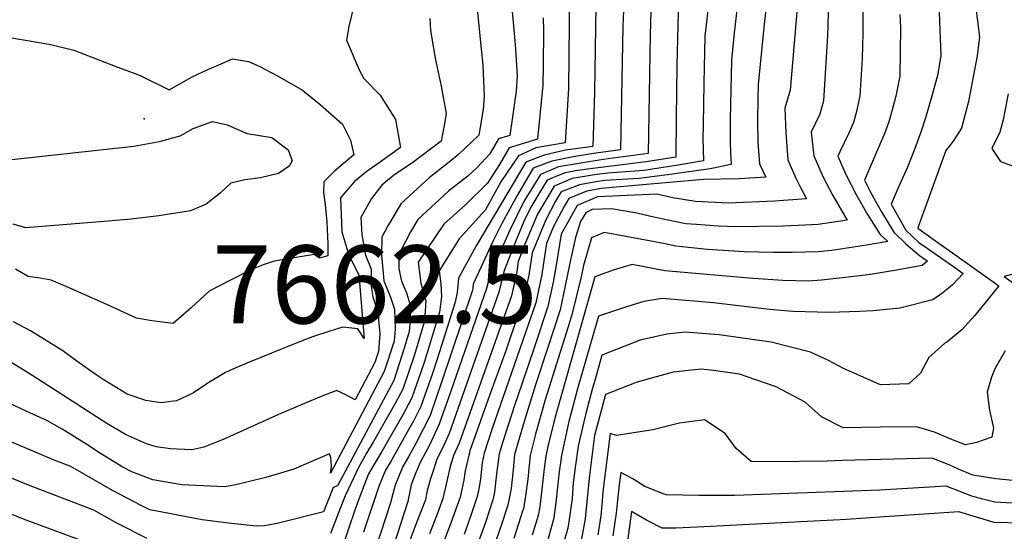
# Model space of a CAD drawing. Units: inches. Extents: x 2504015 to 2509389, y 1512821 to 1518304.
# Drawn here: x 2508454 to 2508672, y 1516152 to 1516266 of the extents above; entities that cross this region are included whole.
import ezdxf
from ezdxf.enums import TextEntityAlignment as Align

# ---------------------------------------------------------------- set-up
doc = ezdxf.new("R2010")
doc.units = ezdxf.units.IN
doc.header["$MEASUREMENT"] = 0
doc.layers.add('tile_2649_32_contour_10ft', color=243, linetype='Continuous')
doc.layers.add('tile_2649_32_spot_elev', color=248, linetype='Continuous')
doc.styles.add('Arial', font='arial.ttf')

msp = doc.modelspace()

# ---------------------------------------------------------------- linework, layer by layer
at = {"layer": 'tile_2649_32_contour_10ft'}
for points, elevation in [([(2508622.8, 1516298.6), (2508619.08, 1516264.72), (2508617.73, 1516251.47), (2508617.66, 1516248.31), (2508617.63, 1516243.45), (2508617.7, 1516238.61), (2508618.06, 1516233.81), (2508619.42, 1516230.86), (2508613.53, 1516230.53), (2508605.65, 1516230.39), (2508583.05, 1516228.39), (2508579.86, 1516227.79), (2508575.85, 1516226.18), (2508574.81, 1516224.36), (2508572.49, 1516219.96), (2508570.93, 1516216.21), (2508570.53, 1516213.82), (2508569.87, 1516209.36), (2508569.06, 1516205.46), (2508568.54, 1516203.05), (2508565.65, 1516194.54), (2508558.93, 1516175.22), (2508557.16, 1516169.78), (2508556.69, 1516167.67), (2508556.3, 1516164.11), (2508555.86, 1516161.32), (2508555.69, 1516160.55), (2508555.65, 1516160.38), (2508554.29, 1516156.16), (2508552.69, 1516151.76)], 7530), ([(2508616.44, 1516296.8), (2508612.46, 1516262.85), (2508611.84, 1516256.78), (2508611.56, 1516243.63), (2508611.53, 1516241), (2508611.55, 1516238.68), (2508611.64, 1516236.33), (2508611.8, 1516233.7), (2508607.12, 1516232.73), (2508598.83, 1516231.52), (2508591.39, 1516230.56), (2508583.82, 1516230.17), (2508581.83, 1516229.87), (2508578.2, 1516229.2), (2508574.16, 1516227.61), (2508572.91, 1516225.54), (2508570.75, 1516221.43), (2508567.73, 1516214.15), (2508567.03, 1516209.16), (2508565.85, 1516203.83), (2508562.91, 1516195.33), (2508561.9, 1516192.45), (2508558.68, 1516183.55), (2508554, 1516170.25), (2508553.9, 1516169.95), (2508553.81, 1516169.58), (2508552.97, 1516165.85), (2508552.66, 1516163.77), (2508552.23, 1516161.73), (2508551.83, 1516160.05), (2508549.87, 1516154.46), (2508547.69, 1516148.85)], 7540), ([(2508628.79, 1516296.93), (2508624.84, 1516250.12), (2508623.61, 1516246.16), (2508623.86, 1516240.73), (2508624.31, 1516234.74), (2508626.09, 1516230.69), (2508627.08, 1516228.6), (2508628.42, 1516226.11), (2508621.35, 1516225.53), (2508611.14, 1516225.15), (2508603.92, 1516225.47), (2508598.9, 1516226.33), (2508595.3, 1516227.08), (2508582.24, 1516226.52), (2508577.72, 1516224.6), (2508574.16, 1516218.29), (2508573.04, 1516211.4), (2508572.39, 1516207.61), (2508571.23, 1516202.27), (2508568.17, 1516193.11), (2508565.53, 1516185.23), (2508563.76, 1516180.09), (2508561.19, 1516172.05), (2508560.49, 1516169.61), (2508559.9, 1516165.21), (2508559.46, 1516161.14), (2508559.04, 1516159.4), (2508557.42, 1516154.43), (2508554.07, 1516145.11)], 7520), ([(2508640.92, 1516288.69), (2508640.88, 1516262.78), (2508640.74, 1516257.17), (2508640.23, 1516248.86), (2508639.52, 1516245.4), (2508638.82, 1516242.95), (2508637.77, 1516240.61), (2508635.8, 1516236.52), (2508635.39, 1516235.54), (2508637.14, 1516231.47), (2508639.47, 1516226.88), (2508641.9, 1516222.64), (2508644.73, 1516218.16), (2508646.43, 1516216.61), (2508641.69, 1516215.84), (2508634.04, 1516214.67), (2508631.05, 1516214.31), (2508625.27, 1516214.18), (2508621.16, 1516214.17), (2508614.63, 1516214.35), (2508606.56, 1516214.86), (2508599.54, 1516215.61), (2508596.77, 1516216.22), (2508588.46, 1516217.76), (2508583.67, 1516218.61), (2508580.85, 1516217.46), (2508579.12, 1516211.34), (2508578.61, 1516208.82), (2508576.63, 1516200.71), (2508575.7, 1516197.72), (2508573.96, 1516192.14), (2508570.66, 1516181.6), (2508568.48, 1516173.95), (2508567.33, 1516169.26), (2508567.06, 1516167.07), (2508566.79, 1516163.97), (2508566.31, 1516160.28), (2508565.82, 1516157.47), (2508565.72, 1516157.12), (2508563.7, 1516150.88)], 7500), ([(2508576.07, 1516279.31), (2508575.77, 1516250.48), (2508575.05, 1516238.5), (2508568.58, 1516237.34), (2508564.73, 1516235.6), (2508560.83, 1516229.83), (2508557.43, 1516223.67), (2508551.61, 1516217.19), (2508547.21, 1516210.17), (2508547.52, 1516207.26), (2508547.71, 1516204.44), (2508547.26, 1516200.98), (2508543.92, 1516190.04), (2508543.21, 1516187.95), (2508541.14, 1516182), (2508539.15, 1516178.25), (2508534.53, 1516170.15), (2508532.71, 1516167.15), (2508531.58, 1516165.22), (2508529.65, 1516160.19), (2508528.61, 1516157.34), (2508525.54, 1516148.22)], 7600), ([(2508633.56, 1516276.89), (2508633.12, 1516262.25), (2508632.42, 1516251.41), (2508632.18, 1516247.76), (2508631.39, 1516244.84), (2508630.45, 1516242.83), (2508629.5, 1516240.85), (2508630.07, 1516235.6), (2508632.12, 1516230.86), (2508634.25, 1516226.85), (2508637.42, 1516221.36), (2508631.04, 1516220.4), (2508626.62, 1516220.16), (2508623.2, 1516220), (2508612.78, 1516219.88), (2508608.87, 1516220.04), (2508604.13, 1516220.37), (2508601.74, 1516220.58), (2508594.98, 1516221.93), (2508590.92, 1516222.88), (2508585.31, 1516223.88), (2508581.03, 1516223.72), (2508579.59, 1516223.01), (2508578.48, 1516221.07), (2508577.37, 1516217.52), (2508576.13, 1516212.2), (2508575.07, 1516206.83), (2508573.92, 1516201.49), (2508571.17, 1516192.94), (2508568.5, 1516184.88), (2508566.04, 1516176.96), (2508563.88, 1516169.44), (2508563.55, 1516166.09), (2508563.18, 1516162.68), (2508563.1, 1516161.92), (2508562.38, 1516158.26), (2508560.74, 1516153.3), (2508557.74, 1516144.67)], 7510), ([(2508562.8, 1516273.34), (2508564.02, 1516260.27), (2508564.46, 1516253.35), (2508564.2, 1516249.92), (2508562.8, 1516240.11), (2508560.31, 1516239.34), (2508558.42, 1516236.08), (2508555.65, 1516233.11), (2508553.53, 1516231.09), (2508549.24, 1516227.78), (2508542.43, 1516221.54), (2508540.85, 1516218.77), (2508538.31, 1516213.9), (2508538.29, 1516213.56), (2508538.26, 1516212.93), (2508538.29, 1516210.57), (2508538.83, 1516207.84), (2508539.98, 1516205.27), (2508540.79, 1516202.6), (2508540.78, 1516199.34), (2508540.58, 1516196.68), (2508539.55, 1516193.26), (2508537.15, 1516185.82), (2508524.67, 1516162.53), (2508523.77, 1516162.17), (2508522.63, 1516159.35), (2508521.61, 1516156.77), (2508511.38, 1516154.2), (2508508.54, 1516153.67), (2508506.7, 1516153.6), (2508500.62, 1516154.25), (2508494.79, 1516155.02), (2508488.99, 1516156.08), (2508483.2, 1516157.2), (2508481.24, 1516158.2), (2508474.93, 1516161.53), (2508465.72, 1516166.8), (2508462.02, 1516168.19), (2508452.65, 1516172.23)], 7620), ([(2508529.59, 1516274.09), (2508527.21, 1516264.22), (2508526.68, 1516261.18), (2508529.52, 1516254.68), (2508530.49, 1516252.75), (2508534.15, 1516249.04), (2508537.55, 1516243.64), (2508538.6, 1516237.47), (2508533.42, 1516233.67), (2508531.26, 1516232.24), (2508528.47, 1516229.9), (2508525.35, 1516226.31), (2508525.65, 1516218.8), (2508527.19, 1516213.6), (2508529.41, 1516209.28), (2508530.6, 1516195.12), (2508529.2, 1516197.26), (2508525.88, 1516197.68), (2508523.02, 1516196.81), (2508519.13, 1516195.49), (2508515.22, 1516193.95), (2508505.03, 1516189.84), (2508501.66, 1516188.44), (2508500.55, 1516187.95), (2508499.92, 1516187.64), (2508496.26, 1516185.41), (2508492.82, 1516183.13), (2508489.11, 1516181.35), (2508485.62, 1516180.93), (2508482.33, 1516181.43), (2508478.18, 1516182.84), (2508472.86, 1516186.09), (2508471.07, 1516187.25), (2508467, 1516190.13), (2508463.93, 1516192.41), (2508456.82, 1516196.86), (2508453.04, 1516198.85)], 7650), ([(2508665.08, 1516274.78), (2508666.72, 1516261.99), (2508666.17, 1516257.71), (2508664.3, 1516247.66), (2508662.75, 1516241.75), (2508660.86, 1516238.85), (2508659.27, 1516236.77), (2508653.07, 1516219.66), (2508653.07, 1516219.6), (2508656.27, 1516217.28), (2508660.75, 1516214.12), (2508670.97, 1516206.83), (2508665.71, 1516200.28), (2508662.81, 1516197.1), (2508659.48, 1516194.33), (2508659.39, 1516194.27), (2508659.05, 1516194.15), (2508655.51, 1516190.97), (2508653.67, 1516187.5), (2508651.05, 1516185.15), (2508644.8, 1516184.9), (2508636.61, 1516188.54), (2508633.34, 1516190.27), (2508629.31, 1516192.15), (2508620.61, 1516194.33), (2508609.1, 1516195.97), (2508601.51, 1516196.58), (2508597.51, 1516196.12), (2508591.68, 1516194.75), (2508583.2, 1516191.45), (2508581.68, 1516186.1), (2508581.12, 1516184.12), (2508579.61, 1516178.58), (2508579.08, 1516176.38), (2508577.92, 1516171.29), (2508577.24, 1516166.62), (2508576.86, 1516163.22), (2508576.58, 1516159.75), (2508575.89, 1516154.55), (2508575.61, 1516153.13), (2508574.85, 1516150.32)], 7470), ([(2508607.14, 1516272.28), (2508605.96, 1516262.09), (2508605.74, 1516251.68), (2508605.56, 1516242.47), (2508605.53, 1516239.47), (2508605.68, 1516234.5), (2508600.08, 1516233.56), (2508592.45, 1516232.36), (2508584.52, 1516231.77), (2508581.55, 1516231.37), (2508576.62, 1516230.61), (2508572.63, 1516228.9), (2508568.9, 1516222.65), (2508566.24, 1516216.18), (2508564.69, 1516212.2), (2508564.37, 1516209.93), (2508563.16, 1516204.61), (2508551.6, 1516171.98), (2508550.36, 1516169.24), (2508549.53, 1516166.55), (2508548.71, 1516162.93), (2508548, 1516159.73), (2508546.76, 1516156.26), (2508545.06, 1516151.93)], 7550), ([(2508657.61, 1516271.33), (2508658.17, 1516257.75), (2508657.42, 1516253.37), (2508656.22, 1516249.14), (2508654.75, 1516244.03), (2508653.71, 1516240.84), (2508652.43, 1516237.24), (2508650.75, 1516233.07), (2508648.94, 1516229.01), (2508647.16, 1516224.92), (2508650.42, 1516219.16), (2508653.25, 1516216.41), (2508655.14, 1516215.17), (2508659.02, 1516212.45), (2508660.95, 1516211.08), (2508663.08, 1516209.57), (2508660.7, 1516207.07), (2508658.59, 1516205.3), (2508656.39, 1516203.75), (2508649.07, 1516201.87), (2508643.17, 1516201.31), (2508640.17, 1516201.14), (2508633.53, 1516200.94), (2508625.52, 1516201.13), (2508620.24, 1516201.59), (2508607.83, 1516203.03), (2508596.49, 1516204.02), (2508592.48, 1516203.35), (2508588.84, 1516202.26), (2508582.42, 1516200.12), (2508577.8, 1516183.98), (2508575.82, 1516176.45), (2508574.19, 1516168.9), (2508574.15, 1516168.63), (2508573.71, 1516165.64), (2508573.35, 1516162.24), (2508573.01, 1516158.82), (2508572.52, 1516155.5), (2508572.39, 1516154.84), (2508570.87, 1516149.23)], 7480), ([(2508555.5, 1516268.86), (2508556.5, 1516259.25), (2508556.83, 1516255.65), (2508557.11, 1516248.76), (2508556.94, 1516245.87), (2508555.94, 1516240.19), (2508551.56, 1516235.96), (2508549.42, 1516234.22), (2508544.94, 1516230.72), (2508538.79, 1516225.03), (2508535.84, 1516220.07), (2508534.49, 1516217.56), (2508534.44, 1516213.57), (2508534.93, 1516207.93), (2508536.4, 1516204.32), (2508537.29, 1516201.68), (2508537.46, 1516197.2), (2508537.25, 1516194.54), (2508535.05, 1516187.82), (2508523.17, 1516165.31), (2508523.4, 1516166.88), (2508523.3, 1516167.98), (2508523.22, 1516168.78), (2508522.95, 1516169.58), (2508518.83, 1516167.81), (2508515.03, 1516166.25), (2508512.12, 1516165.32), (2508508.81, 1516164.35), (2508502.23, 1516162.74), (2508499.69, 1516162.31), (2508490.27, 1516162.73), (2508483.84, 1516163.82), (2508479.21, 1516165.66), (2508477.08, 1516166.73), (2508471.65, 1516170.06), (2508469.82, 1516171.29), (2508463.8, 1516175.09), (2508460.37, 1516177.02), (2508455.83, 1516179.03), (2508452.09, 1516180.84)], 7630), ([(2508581.85, 1516268.85), (2508581.55, 1516249.73), (2508581.17, 1516237.7), (2508575.1, 1516236.83), (2508570.43, 1516235.78), (2508566.34, 1516234.23), (2508555.39, 1516215.69), (2508551.44, 1516208.49), (2508551.16, 1516205.35), (2508550.71, 1516203.2), (2508547.23, 1516192.17), (2508545.69, 1516187.38), (2508543.14, 1516180.08), (2508541.57, 1516176.98), (2508540.14, 1516174.4), (2508536.56, 1516168.07), (2508535.29, 1516166.01), (2508533.92, 1516162.57), (2508530.41, 1516152.24)], 7590), ([(2508587.93, 1516267.75), (2508587.83, 1516264.26), (2508587.3, 1516236.9), (2508581.81, 1516236.16), (2508576.8, 1516235.39), (2508572.07, 1516234.39), (2508567.96, 1516232.86), (2508564.42, 1516226.79), (2508561.01, 1516220.61), (2508559.06, 1516216.63), (2508554.71, 1516207.2), (2508554.6, 1516206.26), (2508554.47, 1516205.62), (2508547.7, 1516185.46), (2508545.18, 1516178.13), (2508542.03, 1516171.93), (2508540.37, 1516168.92), (2508539.15, 1516166.84), (2508538.92, 1516166.28), (2508537.44, 1516162.69), (2508536.93, 1516160.72), (2508536.44, 1516158.75), (2508530.65, 1516141.13)], 7580), ([(2508594.01, 1516267.62), (2508593.87, 1516262.38), (2508593.43, 1516236.1), (2508583.46, 1516234.76), (2508578.05, 1516233.91), (2508573.56, 1516233.13), (2508569.57, 1516231.49), (2508565.94, 1516225.5), (2508562.85, 1516219.14), (2508559.9, 1516212.49), (2508558.08, 1516207.94), (2508557.66, 1516206.2), (2508549.77, 1516183.48), (2508547.22, 1516176.18), (2508545.01, 1516171.56), (2508542.96, 1516167.66), (2508541.95, 1516165.24), (2508541.01, 1516162.72), (2508540.28, 1516159.08), (2508532.51, 1516135.1)], 7570), ([(2508600.07, 1516267.4), (2508599.79, 1516255.64), (2508599.58, 1516243.94), (2508599.55, 1516235.3), (2508592.98, 1516234.24), (2508580.01, 1516232.68), (2508577.33, 1516232.26), (2508575.05, 1516231.86), (2508573.01, 1516231.03), (2508571.1, 1516230.2), (2508569.25, 1516227.16), (2508567.47, 1516224.21), (2508565.93, 1516221.05), (2508564.53, 1516217.64), (2508561.57, 1516210.19), (2508560.41, 1516205.4), (2508549.36, 1516174.13), (2508547.94, 1516170.88), (2508546.7, 1516168.46), (2508545.9, 1516166.08), (2508545.26, 1516164.11), (2508544.53, 1516161.52), (2508544.14, 1516159.4), (2508542.11, 1516154.16), (2508540.44, 1516149.82)], 7560), ([(2508649.12, 1516266.87), (2508649.23, 1516264.05), (2508649.07, 1516253.24), (2508648.21, 1516248.81), (2508647.39, 1516245.8), (2508646.65, 1516243.11), (2508645.79, 1516240.7), (2508643.05, 1516234.32), (2508641.27, 1516230.23), (2508642.5, 1516227.72), (2508643.67, 1516225.58), (2508645.02, 1516223.19), (2508647.72, 1516218.68), (2508650.42, 1516216.13), (2508653.45, 1516213.53), (2508654.07, 1516213.09), (2508655.19, 1516212.3), (2508653.99, 1516211.32), (2508647.88, 1516210.22), (2508642.62, 1516209.3), (2508640.24, 1516209.01), (2508631.73, 1516208.07), (2508628.79, 1516207.85), (2508623.23, 1516208), (2508616.61, 1516208.42), (2508597.1, 1516210.13), (2508589.89, 1516211.53), (2508585.88, 1516210.36), (2508581.64, 1516208.79), (2508573.06, 1516178.57), (2508572.55, 1516176.62), (2508571.23, 1516171.27), (2508570.76, 1516169.08), (2508570.44, 1516166.37), (2508569.42, 1516157.89), (2508569.05, 1516155.98), (2508567.75, 1516151.58)], 7490), ([(2508411.39, 1516265.76), (2508420.75, 1516265.4), (2508423.55, 1516265.51), (2508435.98, 1516264.39), (2508442.95, 1516263.32), (2508448.65, 1516262.43), (2508461.26, 1516260.24), (2508466.38, 1516258.97), (2508475.55, 1516255.49)], 7660), ([(2508545.12, 1516266.04), (2508545.25, 1516263.34), (2508546.32, 1516257.24), (2508547.66, 1516251.03), (2508548.7, 1516244.95), (2508548.33, 1516242.72), (2508547.61, 1516238.88), (2508541.37, 1516234.14), (2508537.07, 1516231.25), (2508534.49, 1516229.14), (2508532.2, 1516226.16), (2508529.88, 1516221.97), (2508530.08, 1516218.12), (2508530.86, 1516213.59), (2508532.11, 1516210.52), (2508532.15, 1516206.8), (2508532.49, 1516204.27), (2508533.71, 1516200.73), (2508533.87, 1516198.47), (2508534.03, 1516196.21), (2508533.77, 1516192.3), (2508532.96, 1516189.83), (2508528.59, 1516181.54), (2508526.55, 1516182.7), (2508524.48, 1516183.62), (2508524.41, 1516183.63), (2508524.35, 1516183.6), (2508521.09, 1516182.28), (2508517.92, 1516180.96), (2508511.63, 1516178.29), (2508499.39, 1516172.8), (2508495.15, 1516171.1), (2508492.51, 1516170.47), (2508487.77, 1516170.72), (2508484.55, 1516171.2), (2508482.43, 1516171.83), (2508477.77, 1516173.92), (2508473.64, 1516176.3), (2508457.27, 1516186.92), (2508440.25, 1516197.45)], 7640), ([(2508570.2, 1516266.18), (2508570.24, 1516263.28), (2508570.19, 1516255.57), (2508570.15, 1516251.22), (2508568.92, 1516239.31), (2508562.64, 1516237.37), (2508560.5, 1516233.68), (2508557.9, 1516229.58), (2508553.03, 1516224.75), (2508548.2, 1516220.48), (2508542.52, 1516212.03), (2508543.13, 1516207.37), (2508544.27, 1516203.52), (2508544.09, 1516201.17), (2508543.88, 1516198.8), (2508541.62, 1516191.28), (2508540.51, 1516187.85), (2508539.15, 1516183.91), (2508537.49, 1516180.89), (2508532.57, 1516172.17), (2508531.11, 1516169.75), (2508529.64, 1516167.14), (2508529.11, 1516166.12), (2508528.8, 1516165.48), (2508526.38, 1516160.32), (2508524.99, 1516156.8), (2508523.18, 1516151.99)], 7610), ([(2508475.55, 1516255.49), (2508481.04, 1516253.41), (2508487.48, 1516250.2), (2508492.54, 1516253.11), (2508496.04, 1516254.74), (2508498.41, 1516255.79), (2508501.44, 1516257.08), (2508504.99, 1516256.51), (2508507.49, 1516255.41), (2508511.43, 1516253.32), (2508516.96, 1516250.16), (2508520.86, 1516246.96), (2508525.81, 1516242.59), (2508527.54, 1516239.04), (2508528.32, 1516235.86), (2508524.06, 1516232.21), (2508521.65, 1516229.85), (2508521.61, 1516227.45), (2508521.99, 1516224.75), (2508522.36, 1516221.01), (2508522.56, 1516216.12), (2508522.56, 1516213.43), (2508520.68, 1516212.94), (2508519.52, 1516213.77), (2508510.65, 1516212.27), (2508508.26, 1516211.45), (2508505.69, 1516210.43), (2508501.01, 1516208.09), (2508496.34, 1516205.63), (2508492.3, 1516201.95), (2508488.33, 1516198.44), (2508483.65, 1516199.05), (2508480.27, 1516199.66), (2508473.65, 1516202.71), (2508464.86, 1516206.57), (2508461.35, 1516208.04), (2508458.93, 1516208.53), (2508456.27, 1516208.87), (2508453.44, 1516210.53)], 7660), ([(2508673.05, 1516249.36), (2508671.97, 1516243.54), (2508671.17, 1516240.86), (2508669.43, 1516237.19), (2508671.36, 1516234.32), (2508675.44, 1516232.9)], 7460), ([(2508448.55, 1516234.35), (2508479.63, 1516237.74), (2508485.29, 1516238.8), (2508489.92, 1516240.06), (2508492.75, 1516241.64), (2508497.07, 1516243.19), (2508500.3, 1516242.45), (2508504.74, 1516240.58), (2508510.14, 1516239.65), (2508513.75, 1516236.96), (2508514.65, 1516234.52), (2508514.03, 1516233.3), (2508511.65, 1516231.66), (2508507.65, 1516230.7), (2508504.19, 1516230.27), (2508501.12, 1516229.57), (2508498.75, 1516227.35), (2508495.66, 1516224.89), (2508492.2, 1516223.41), (2508485.16, 1516222.35), (2508479.07, 1516221.59), (2508473.97, 1516221.16), (2508455.78, 1516219.66), (2508452.98, 1516220.47)], 7670), ([(2508674.65, 1516209.52), (2508672.17, 1516208.87), (2508678.86, 1516204.1)], 7460), ([(2508672.37, 1516192.4), (2508670.11, 1516188.42), (2508669.36, 1516186.57), (2508668.37, 1516183.37), (2508668.9, 1516179.29), (2508669.81, 1516175.28), (2508669.41, 1516173.27), (2508666.06, 1516172.13), (2508663.62, 1516171.62), (2508660.38, 1516172.88), (2508656.72, 1516174.44), (2508652.79, 1516175.61), (2508644.76, 1516175.53), (2508636.55, 1516175.38), (2508631.79, 1516177.8), (2508628.14, 1516181.07), (2508621.75, 1516184.44), (2508617.22, 1516186.03), (2508613.64, 1516187.22), (2508607.9, 1516188.05), (2508605.14, 1516188.36), (2508602.33, 1516188.08), (2508598.92, 1516187.67), (2508593.08, 1516186.1), (2508590.76, 1516185.42), (2508583.98, 1516182.78), (2508581.57, 1516173.69), (2508580.34, 1516164.24), (2508579.88, 1516158.95), (2508579.46, 1516155.22), (2508578.66, 1516150.78)], 7460), ([(2508686.59, 1516162.43), (2508670.33, 1516164.09), (2508665.21, 1516164.88), (2508662.05, 1516166.22), (2508660.15, 1516167.1), (2508656.25, 1516168.62), (2508636.4, 1516168.14), (2508633.03, 1516168.01), (2508620.71, 1516167.86), (2508616.23, 1516167.88), (2508612.91, 1516170.83), (2508610.45, 1516174.1), (2508605.84, 1516177.13), (2508600.33, 1516176.37), (2508594.46, 1516174.91), (2508586.41, 1516173.65), (2508585.04, 1516174.11), (2508583.46, 1516161.83), (2508583.15, 1516158.39), (2508582.91, 1516155.85), (2508582.28, 1516151.68)], 7450), ([(2508482.59, 1516150.87), (2508475.87, 1516154.23), (2508470.78, 1516157.15), (2508456.38, 1516162.65), (2508449.49, 1516165.49)], 7610), ([(2508684.16, 1516158.1), (2508670.13, 1516158.88), (2508667.42, 1516159.59), (2508665.03, 1516160.25), (2508659.31, 1516162.44), (2508644.65, 1516161.56), (2508612.48, 1516160.42), (2508604.59, 1516160.4), (2508597.5, 1516160.55), (2508596.96, 1516160.68), (2508592.69, 1516162.39), (2508590, 1516164.05), (2508587.37, 1516165.46), (2508587.03, 1516162.78), (2508586.6, 1516159.42), (2508586.31, 1516156.48), (2508585.61, 1516151.47)], 7440), ([(2508470.23, 1516149.59), (2508455.82, 1516154.94), (2508443.38, 1516159.87)], 7600), ([(2508681.94, 1516154.13), (2508669.95, 1516154.42), (2508666.05, 1516155.58), (2508662.1, 1516156.8), (2508645.66, 1516155.68), (2508637.32, 1516155.09), (2508604.33, 1516153.39), (2508599.5, 1516153.19), (2508596.54, 1516153.13), (2508593.06, 1516154.96), (2508589.7, 1516156.82), (2508588.87, 1516150.31)], 7430)]:
    msp.add_lwpolyline(points, dxfattribs=dict(at, elevation=elevation))
at = {"layer": 'tile_2649_32_spot_elev'}
msp.add_point((2508481.95, 1516243.76, 7662.5), dxfattribs=at)

# ---------------------------------------------------------------- texts
at = {"color": 18, "style": 'Arial'}
msp.add_text('7662.5', height=17.28, dxfattribs=at).set_placement((2508532.96, 1516207.12), align=Align.MIDDLE_CENTER)

doc.saveas('drawing.dxf')
